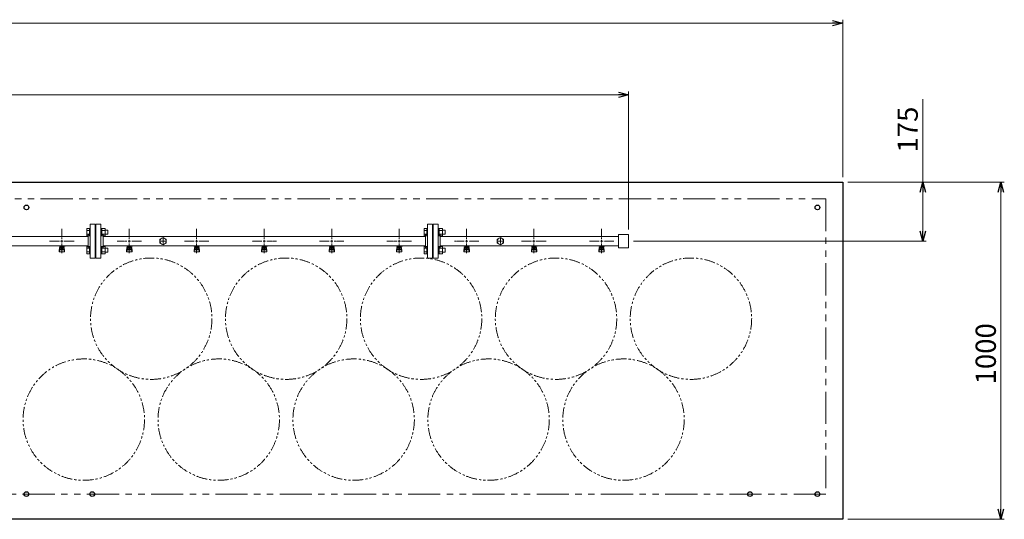
# Model space of a CAD drawing. Units: millimetres. Extents: x 3730 to 12839, y 7503 to 12267.
# Drawn here: x 9920 to 12839, y 10719 to 12201 of the extents above; entities that cross this region are included whole.
import ezdxf

# ---------------------------------------------------------------- set-up
doc = ezdxf.new("R2010")
doc.units = ezdxf.units.MM
for name, pattern in [('CENTER2', [1.125, 0.75, -0.125, 0.125, -0.125]), ('PHANTOM', [63.5, 31.75, -6.35, 6.35, -6.35, 6.35, -6.35]), ('実線', [0])]:
    doc.linetypes.add(name, pattern=pattern)
doc.layers.add('CSLAYER17', color=7, linetype='Continuous')
doc.layers.add('ガス管', color=7, linetype='Continuous')
doc.styles.get("Standard").update_dxf_attribs({"font": 'simplex.shx', "bigfont": 'bigfont.shx'})

msp = doc.modelspace()

# ---------------------------------------------------------------- linework, layer by layer
at = {"color": 7, "linetype": '実線', "lineweight": 9, "ltscale": 0.001}
for p, q in [((5390, 12191.2), (12330, 12191.2)), ((6025, 11978.5), (11695, 11978.5)), ((12597.5, 11719.4), (12597.5, 11965)), ((12597.5, 11574.4), (12597.5, 11689.4)), ((12829, 11689.4), (12829, 10749.4))]:
    msp.add_line(p, q, dxfattribs=at)
at = {"color": 0, "linetype": 'ByBlock', "lineweight": -2}
for p, q in [((12330, 12199.2), (12360, 12191.2)), ((12360, 12191.2), (12330, 12183.2)), ((12360, 12191.2), (12330, 12191.2)), ((11695, 11986.6), (11725, 11978.5)), ((11725, 11978.5), (11695, 11970.5)), ((11725, 11978.5), (11695, 11978.5)), ((12589.4, 11689.4), (12597.5, 11719.4)), ((12597.5, 11719.4), (12605.5, 11689.4)), ((12597.5, 11719.4), (12597.5, 11689.4)), ((12820.9, 11689.4), (12829, 11719.4)), ((12829, 11719.4), (12837, 11689.4)), ((12829, 11719.4), (12829, 11689.4)), ((12597.5, 11544.4), (12589.4, 11574.4)), ((12605.5, 11574.4), (12597.5, 11544.4)), ((12597.5, 11544.4), (12597.5, 11574.4)), ((12829, 10719.4), (12820.9, 10749.4)), ((12837, 10749.4), (12829, 10719.4)), ((12829, 10719.4), (12829, 10749.4))]:
    msp.add_line(p, q, dxfattribs=at)
at = {"linetype": '実線', "lineweight": 9, "ltscale": 0.001}
for p, q in [((12360, 11734.4), (12360, 12201.2)), ((11725, 11578.9), (11725, 11988.5)), ((12375, 11719.4), (12839, 11719.4)), ((12375, 11719.4), (12607.5, 11719.4)), ((11740, 11544.4), (12607.5, 11544.4)), ((12375, 10719.4), (12839, 10719.4))]:
    msp.add_line(p, q, dxfattribs=at)
at = {"color": 1, "linetype": 'Continuous', "lineweight": 25}
for p, q in [((5360, 11719.4), (12360, 11719.4)), ((12360, 11719.4), (12360, 10719.4)), ((12360, 10719.4), (5360, 10719.4))]:
    msp.add_line(p, q, dxfattribs=at)
at = {"color": 1, "linetype": 'PHANTOM', "lineweight": 9, "ltscale": 3}
for p, q in [((5410, 11669.4), (12310, 11669.4)), ((12310, 11669.4), (12310, 10794.4)), ((12310, 10794.4), (5410, 10794.4))]:
    msp.add_line(p, q, dxfattribs=at)
at = {"color": 3, "linetype": 'Continuous', "lineweight": 9}
for p, q in [((10118.7, 11560), (10118.7, 11581.9)), ((10118.7, 11581.9), (10126.7, 11581.9)), ((10118.7, 11576.4), (10126.7, 11576.4)), ((10118.7, 11565.4), (10126.7, 11565.4)), ((10118.7, 11560), (10126.7, 11560)), ((10126.7, 11559.9), (10126.7, 11581.9)), ((10126.7, 11581.9), (10129, 11581.9)), ((10126.7, 11559.9), (10129, 11559.9)), ((10129, 11581.9), (10129, 11559.9)), ((10163.3, 11581.9), (10161, 11581.9)), ((10161, 11581.9), (10161, 11559.9)), ((10163.3, 11559.9), (10161, 11559.9)), ((10163.3, 11559.9), (10163.3, 11581.9)), ((10173.3, 11581.9), (10163.3, 11581.9)), ((10173.3, 11576.4), (10163.3, 11576.4)), ((10173.3, 11565.4), (10163.3, 11565.4)), ((10173.3, 11560), (10163.3, 11560)), ((10173.3, 11559.9), (10173.3, 11581.9)), ((10181.7, 11576.9), (10173.3, 11576.9)), ((10181.7, 11564.9), (10173.3, 11564.9)), ((10181.7, 11564.9), (10181.7, 11576.9)), ((11118.7, 11560), (11118.7, 11581.9)), ((11118.7, 11581.9), (11126.7, 11581.9)), ((11118.7, 11576.4), (11126.7, 11576.4)), ((11118.7, 11565.4), (11126.7, 11565.4)), ((11118.7, 11560), (11126.7, 11560)), ((11126.7, 11559.9), (11126.7, 11581.9)), ((11126.7, 11581.9), (11129, 11581.9)), ((11126.7, 11559.9), (11129, 11559.9)), ((11129, 11581.9), (11129, 11559.9)), ((11163.3, 11581.9), (11161, 11581.9)), ((11161, 11581.9), (11161, 11559.9)), ((11163.3, 11559.9), (11161, 11559.9)), ((11163.3, 11559.9), (11163.3, 11581.9)), ((11173.3, 11581.9), (11163.3, 11581.9)), ((11173.3, 11576.4), (11163.3, 11576.4)), ((11173.3, 11565.4), (11163.3, 11565.4)), ((11173.3, 11560), (11163.3, 11560)), ((11173.3, 11559.9), (11173.3, 11581.9)), ((11181.7, 11576.9), (11173.3, 11576.9)), ((11181.7, 11564.9), (11173.3, 11564.9)), ((11181.7, 11564.9), (11181.7, 11576.9)), ((10118.7, 11506.9), (10118.7, 11528.9)), ((10118.7, 11528.9), (10126.7, 11528.9)), ((10118.7, 11523.4), (10126.7, 11523.4)), ((10118.7, 11512.4), (10126.7, 11512.4)), ((10118.7, 11506.9), (10126.7, 11506.9)), ((10126.7, 11506.9), (10126.7, 11528.9)), ((10126.7, 11528.9), (10129, 11528.9)), ((10126.7, 11506.9), (10129, 11506.9)), ((10129, 11528.9), (10129, 11506.9)), ((10163.3, 11528.9), (10161, 11528.9)), ((10161, 11528.9), (10161, 11506.9)), ((10163.3, 11506.9), (10161, 11506.9)), ((10163.3, 11506.9), (10163.3, 11528.9)), ((10173.3, 11528.9), (10163.3, 11528.9)), ((10173.3, 11523.4), (10163.3, 11523.4)), ((10173.3, 11512.4), (10163.3, 11512.4)), ((10173.3, 11506.9), (10163.3, 11506.9)), ((10173.3, 11506.9), (10173.3, 11528.9)), ((10181.7, 11523.9), (10173.3, 11523.9)), ((10181.7, 11511.9), (10173.3, 11511.9)), ((10181.7, 11511.9), (10181.7, 11523.9)), ((11118.7, 11506.9), (11118.7, 11528.9)), ((11118.7, 11528.9), (11126.7, 11528.9)), ((11118.7, 11523.4), (11126.7, 11523.4)), ((11118.7, 11512.4), (11126.7, 11512.4)), ((11118.7, 11506.9), (11126.7, 11506.9)), ((11126.7, 11506.9), (11126.7, 11528.9)), ((11126.7, 11528.9), (11129, 11528.9)), ((11126.7, 11506.9), (11129, 11506.9)), ((11129, 11528.9), (11129, 11506.9)), ((11163.3, 11528.9), (11161, 11528.9)), ((11161, 11528.9), (11161, 11506.9)), ((11163.3, 11506.9), (11161, 11506.9)), ((11163.3, 11506.9), (11163.3, 11528.9)), ((11173.3, 11528.9), (11163.3, 11528.9)), ((11173.3, 11523.4), (11163.3, 11523.4)), ((11173.3, 11512.4), (11163.3, 11512.4)), ((11173.3, 11506.9), (11163.3, 11506.9)), ((11173.3, 11506.9), (11173.3, 11528.9)), ((11181.7, 11523.9), (11173.3, 11523.9)), ((11181.7, 11511.9), (11173.3, 11511.9)), ((11181.7, 11511.9), (11181.7, 11523.9))]:
    msp.add_line(p, q, dxfattribs=at)
at = {"color": 1, "linetype": 'Continuous', "lineweight": 25}
for centre in [(9940, 11644.4), (12285, 11644.4), (9940, 10794.4), (10135, 10794.4), (12085, 10794.4), (12285, 10794.4)]:
    msp.add_circle(centre, 7, dxfattribs=at)
at = {"color": 7, "linetype": 'PHANTOM', "lineweight": 9}
for centre in [(10310, 11314.4), (10710, 11314.4), (11110, 11314.4), (11510, 11314.4), (11910, 11314.4), (10110, 11015.1), (10510, 11015.1), (10910, 11015.1), (11310, 11015.1), (11710, 11015.1)]:
    msp.add_circle(centre, 180, dxfattribs=at)
at = {"layer": 'CSLAYER17', "color": 3, "lineweight": 9}
for p, q in [((10037, 11529.8), (10037, 11530.8)), ((10038, 11529.8), (10038, 11530.8)), ((10043, 11530.8), (10043, 11529.8)), ((10051, 11530.8), (10051, 11529.8)), ((10054.6, 11530.8), (10054.6, 11529.8)), ((10237, 11529.8), (10237, 11530.8)), ((10238, 11529.8), (10238, 11530.8)), ((10243, 11530.8), (10243, 11529.8)), ((10251, 11530.8), (10251, 11529.8)), ((10254.6, 11530.8), (10254.6, 11529.8)), ((10437, 11529.8), (10437, 11530.8)), ((10438, 11529.8), (10438, 11530.8)), ((10443, 11530.8), (10443, 11529.8)), ((10451, 11530.8), (10451, 11529.8)), ((10453.9, 11530.8), (10453.9, 11529.8)), ((10637, 11529.8), (10637, 11530.8)), ((10638, 11529.8), (10638, 11530.8)), ((10643, 11530.8), (10643, 11529.8)), ((10651, 11530.8), (10651, 11529.8)), ((10654.6, 11530.8), (10654.6, 11529.8)), ((10837, 11529.8), (10837, 11530.8)), ((10838, 11529.8), (10838, 11530.8)), ((10843, 11530.8), (10843, 11529.8)), ((10851, 11530.8), (10851, 11529.8)), ((10854.6, 11530.8), (10854.6, 11529.8)), ((11037, 11529.8), (11037, 11530.8)), ((11038, 11529.8), (11038, 11530.8)), ((11043, 11530.8), (11043, 11529.8)), ((11051, 11530.8), (11051, 11529.8)), ((11054.6, 11530.8), (11054.6, 11529.8)), ((11237, 11529.8), (11237, 11530.8)), ((11238, 11529.8), (11238, 11530.8)), ((11243, 11530.8), (11243, 11529.8)), ((11251, 11530.8), (11251, 11529.8)), ((11254.6, 11530.8), (11254.6, 11529.8)), ((11437, 11529.8), (11437, 11530.8)), ((11438, 11529.8), (11438, 11530.8)), ((11443, 11530.8), (11443, 11529.8)), ((11451, 11530.8), (11451, 11529.8)), ((11453.9, 11530.8), (11453.9, 11529.8)), ((11637, 11529.8), (11637, 11530.8)), ((11638, 11529.8), (11638, 11530.8)), ((11643, 11530.8), (11643, 11529.8)), ((11651, 11530.8), (11651, 11529.8)), ((11654.6, 11530.8), (11654.6, 11529.8)), ((10054.6, 11529.8), (10037, 11529.8)), ((10037, 11515.5), (10038, 11524.5)), ((10037, 11513.9), (10037, 11515.5)), ((10037.5, 11513.3), (10038.3, 11518.5)), ((10038, 11520.1), (10038, 11524.3)), ((10038.5, 11512.4), (10051.5, 11512.4)), ((10039.5, 11521.6), (10039.5, 11529.8)), ((10039.5, 11525.8), (10039.5, 11525.8)), ((10039.5, 11521.6), (10050.5, 11521.6)), ((10039.5, 11518.6), (10050.5, 11518.6)), ((10040.3, 11525.6), (10040.3, 11529.8)), ((10049.6, 11528.8), (10040.3, 11528.8)), ((10049.6, 11525.6), (10040.3, 11525.6)), ((10042.6, 11524.6), (10042.6, 11525.6)), ((10047.4, 11524.6), (10042.6, 11524.6)), ((10042.7, 11525.6), (10042.7, 11528.8)), ((10047.3, 11525.6), (10047.3, 11528.8)), ((10047.4, 11524.6), (10047.4, 11525.6)), ((10049.6, 11525.6), (10049.6, 11529.8)), ((10050.5, 11521.6), (10050.5, 11529.8)), ((10050.5, 11525.8), (10050.5, 11525.8)), ((10052.4, 11513.3), (10051.6, 11518.5)), ((10053, 11515.5), (10052, 11524.5)), ((10052, 11520.1), (10052, 11524.3)), ((10053, 11513.9), (10053, 11515.5)), ((10254.6, 11529.8), (10237, 11529.8)), ((10237, 11515.5), (10238, 11524.5)), ((10237, 11513.9), (10237, 11515.5)), ((10237.5, 11513.3), (10238.3, 11518.5)), ((10238, 11520.1), (10238, 11524.3)), ((10238.5, 11512.4), (10251.5, 11512.4)), ((10239.5, 11521.6), (10239.5, 11529.8)), ((10239.5, 11525.8), (10239.5, 11525.8)), ((10239.5, 11521.6), (10250.5, 11521.6)), ((10239.5, 11518.6), (10250.5, 11518.6)), ((10240.3, 11525.6), (10240.3, 11529.8)), ((10249.6, 11528.8), (10240.3, 11528.8)), ((10249.6, 11525.6), (10240.3, 11525.6)), ((10242.6, 11524.6), (10242.6, 11525.6)), ((10247.4, 11524.6), (10242.6, 11524.6)), ((10242.7, 11525.6), (10242.7, 11528.8)), ((10247.3, 11525.6), (10247.3, 11528.8)), ((10247.4, 11524.6), (10247.4, 11525.6)), ((10249.6, 11525.6), (10249.6, 11529.8)), ((10250.5, 11521.6), (10250.5, 11529.8)), ((10250.5, 11525.8), (10250.5, 11525.8)), ((10252.4, 11513.3), (10251.6, 11518.5)), ((10253, 11515.5), (10252, 11524.5)), ((10252, 11520.1), (10252, 11524.3)), ((10253, 11513.9), (10253, 11515.5)), ((10453.9, 11529.8), (10436.3, 11529.8)), ((10437, 11515.5), (10438, 11524.5)), ((10437, 11513.9), (10437, 11515.5)), ((10437.5, 11513.3), (10438.3, 11518.5)), ((10438, 11520.1), (10438, 11524.3)), ((10438.5, 11512.4), (10451.5, 11512.4)), ((10439.5, 11521.6), (10439.5, 11529.8)), ((10439.5, 11525.8), (10439.5, 11525.8)), ((10439.5, 11521.6), (10450.5, 11521.6)), ((10439.5, 11518.6), (10450.5, 11518.6)), ((10440.3, 11525.6), (10440.3, 11529.8)), ((10449.6, 11528.8), (10440.3, 11528.8)), ((10449.6, 11525.6), (10440.3, 11525.6)), ((10442.6, 11524.6), (10442.6, 11525.6)), ((10447.4, 11524.6), (10442.6, 11524.6)), ((10442.7, 11525.6), (10442.7, 11528.8)), ((10447.3, 11525.6), (10447.3, 11528.8)), ((10447.4, 11524.6), (10447.4, 11525.6)), ((10449.6, 11525.6), (10449.6, 11529.8)), ((10450.5, 11521.6), (10450.5, 11529.8)), ((10450.5, 11525.8), (10450.5, 11525.8)), ((10452.4, 11513.3), (10451.6, 11518.5)), ((10453, 11515.5), (10452, 11524.5)), ((10452, 11520.1), (10452, 11524.3)), ((10453, 11513.9), (10453, 11515.5)), ((10654.6, 11529.8), (10637, 11529.8)), ((10637, 11515.5), (10638, 11524.5)), ((10637, 11513.9), (10637, 11515.5)), ((10637.5, 11513.3), (10638.3, 11518.5)), ((10638, 11520.1), (10638, 11524.3)), ((10638.5, 11512.4), (10651.5, 11512.4)), ((10639.5, 11521.6), (10639.5, 11529.8)), ((10639.5, 11525.8), (10639.5, 11525.8)), ((10639.5, 11521.6), (10650.5, 11521.6)), ((10639.5, 11518.6), (10650.5, 11518.6)), ((10640.3, 11525.6), (10640.3, 11529.8)), ((10649.6, 11528.8), (10640.3, 11528.8)), ((10649.6, 11525.6), (10640.3, 11525.6)), ((10642.6, 11524.6), (10642.6, 11525.6)), ((10647.4, 11524.6), (10642.6, 11524.6)), ((10642.7, 11525.6), (10642.7, 11528.8)), ((10647.3, 11525.6), (10647.3, 11528.8)), ((10647.4, 11524.6), (10647.4, 11525.6)), ((10649.6, 11525.6), (10649.6, 11529.8)), ((10650.5, 11521.6), (10650.5, 11529.8)), ((10650.5, 11525.8), (10650.5, 11525.8)), ((10652.4, 11513.3), (10651.6, 11518.5)), ((10653, 11515.5), (10652, 11524.5)), ((10652, 11520.1), (10652, 11524.3)), ((10653, 11513.9), (10653, 11515.5)), ((10854.6, 11529.8), (10837, 11529.8)), ((10837, 11515.5), (10838, 11524.5)), ((10837, 11513.9), (10837, 11515.5)), ((10837.5, 11513.3), (10838.3, 11518.5)), ((10838, 11520.1), (10838, 11524.3)), ((10838.5, 11512.4), (10851.5, 11512.4)), ((10839.5, 11521.6), (10839.5, 11529.8)), ((10839.5, 11525.8), (10839.5, 11525.8)), ((10839.5, 11521.6), (10850.5, 11521.6)), ((10839.5, 11518.6), (10850.5, 11518.6)), ((10840.3, 11525.6), (10840.3, 11529.8)), ((10849.6, 11528.8), (10840.3, 11528.8)), ((10849.6, 11525.6), (10840.3, 11525.6)), ((10842.6, 11524.6), (10842.6, 11525.6)), ((10847.4, 11524.6), (10842.6, 11524.6)), ((10842.7, 11525.6), (10842.7, 11528.8)), ((10847.3, 11525.6), (10847.3, 11528.8)), ((10847.4, 11524.6), (10847.4, 11525.6)), ((10849.6, 11525.6), (10849.6, 11529.8)), ((10850.5, 11521.6), (10850.5, 11529.8)), ((10850.5, 11525.8), (10850.5, 11525.8)), ((10852.4, 11513.3), (10851.6, 11518.5)), ((10853, 11515.5), (10852, 11524.5)), ((10852, 11520.1), (10852, 11524.3)), ((10853, 11513.9), (10853, 11515.5)), ((11054.6, 11529.8), (11037, 11529.8)), ((11037, 11515.5), (11038, 11524.5)), ((11037, 11513.9), (11037, 11515.5)), ((11037.5, 11513.3), (11038.3, 11518.5)), ((11038, 11520.1), (11038, 11524.3)), ((11038.5, 11512.4), (11051.5, 11512.4)), ((11039.5, 11521.6), (11039.5, 11529.8)), ((11039.5, 11525.8), (11039.5, 11525.8)), ((11039.5, 11521.6), (11050.5, 11521.6)), ((11039.5, 11518.6), (11050.5, 11518.6)), ((11040.3, 11525.6), (11040.3, 11529.8)), ((11049.6, 11528.8), (11040.3, 11528.8)), ((11049.6, 11525.6), (11040.3, 11525.6)), ((11042.6, 11524.6), (11042.6, 11525.6)), ((11047.4, 11524.6), (11042.6, 11524.6)), ((11042.7, 11525.6), (11042.7, 11528.8)), ((11047.3, 11525.6), (11047.3, 11528.8)), ((11047.4, 11524.6), (11047.4, 11525.6)), ((11049.6, 11525.6), (11049.6, 11529.8)), ((11050.5, 11521.6), (11050.5, 11529.8)), ((11050.5, 11525.8), (11050.5, 11525.8)), ((11052.4, 11513.3), (11051.6, 11518.5)), ((11053, 11515.5), (11052, 11524.5)), ((11052, 11520.1), (11052, 11524.3)), ((11053, 11513.9), (11053, 11515.5)), ((11254.6, 11529.8), (11237, 11529.8)), ((11237, 11515.5), (11238, 11524.5)), ((11237, 11513.9), (11237, 11515.5)), ((11237.5, 11513.3), (11238.3, 11518.5)), ((11238, 11520.1), (11238, 11524.3)), ((11238.5, 11512.4), (11251.5, 11512.4)), ((11239.5, 11521.6), (11239.5, 11529.8)), ((11239.5, 11525.8), (11239.5, 11525.8)), ((11239.5, 11521.6), (11250.5, 11521.6)), ((11239.5, 11518.6), (11250.5, 11518.6)), ((11240.3, 11525.6), (11240.3, 11529.8)), ((11249.6, 11528.8), (11240.3, 11528.8)), ((11249.6, 11525.6), (11240.3, 11525.6)), ((11242.6, 11524.6), (11242.6, 11525.6)), ((11247.4, 11524.6), (11242.6, 11524.6)), ((11242.7, 11525.6), (11242.7, 11528.8)), ((11247.3, 11525.6), (11247.3, 11528.8)), ((11247.4, 11524.6), (11247.4, 11525.6)), ((11249.6, 11525.6), (11249.6, 11529.8)), ((11250.5, 11521.6), (11250.5, 11529.8)), ((11250.5, 11525.8), (11250.5, 11525.8)), ((11252.4, 11513.3), (11251.6, 11518.5)), ((11253, 11515.5), (11252, 11524.5)), ((11252, 11520.1), (11252, 11524.3)), ((11253, 11513.9), (11253, 11515.5)), ((11453.9, 11529.8), (11436.3, 11529.8)), ((11437, 11515.5), (11438, 11524.5)), ((11437, 11513.9), (11437, 11515.5)), ((11437.5, 11513.3), (11438.3, 11518.5)), ((11438, 11520.1), (11438, 11524.3)), ((11438.5, 11512.4), (11451.5, 11512.4)), ((11439.5, 11521.6), (11439.5, 11529.8)), ((11439.5, 11525.8), (11439.5, 11525.8)), ((11439.5, 11521.6), (11450.5, 11521.6)), ((11439.5, 11518.6), (11450.5, 11518.6)), ((11440.3, 11525.6), (11440.3, 11529.8)), ((11449.6, 11528.8), (11440.3, 11528.8)), ((11449.6, 11525.6), (11440.3, 11525.6)), ((11442.6, 11524.6), (11442.6, 11525.6)), ((11447.4, 11524.6), (11442.6, 11524.6)), ((11442.7, 11525.6), (11442.7, 11528.8)), ((11447.3, 11525.6), (11447.3, 11528.8)), ((11447.4, 11524.6), (11447.4, 11525.6)), ((11449.6, 11525.6), (11449.6, 11529.8)), ((11450.5, 11521.6), (11450.5, 11529.8)), ((11450.5, 11525.8), (11450.5, 11525.8)), ((11452.4, 11513.3), (11451.6, 11518.5)), ((11453, 11515.5), (11452, 11524.5)), ((11452, 11520.1), (11452, 11524.3)), ((11453, 11513.9), (11453, 11515.5)), ((11654.6, 11529.8), (11637, 11529.8)), ((11637, 11515.5), (11638, 11524.5)), ((11637, 11513.9), (11637, 11515.5)), ((11637.5, 11513.3), (11638.3, 11518.5)), ((11638, 11520.1), (11638, 11524.3)), ((11638.5, 11512.4), (11651.5, 11512.4)), ((11639.5, 11521.6), (11639.5, 11529.8)), ((11639.5, 11525.8), (11639.5, 11525.8)), ((11639.5, 11521.6), (11650.5, 11521.6)), ((11639.5, 11518.6), (11650.5, 11518.6)), ((11640.3, 11525.6), (11640.3, 11529.8)), ((11649.6, 11528.8), (11640.3, 11528.8)), ((11649.6, 11525.6), (11640.3, 11525.6)), ((11642.6, 11524.6), (11642.6, 11525.6)), ((11647.4, 11524.6), (11642.6, 11524.6)), ((11642.7, 11525.6), (11642.7, 11528.8)), ((11647.3, 11525.6), (11647.3, 11528.8)), ((11647.4, 11524.6), (11647.4, 11525.6)), ((11649.6, 11525.6), (11649.6, 11529.8)), ((11650.5, 11521.6), (11650.5, 11529.8)), ((11650.5, 11525.8), (11650.5, 11525.8)), ((11652.4, 11513.3), (11651.6, 11518.5)), ((11653, 11515.5), (11652, 11524.5)), ((11652, 11520.1), (11652, 11524.3)), ((11653, 11513.9), (11653, 11515.5))]:
    msp.add_line(p, q, dxfattribs=at)
for centre, start, end in [((10038.5, 11513.9), 180, 270), ((10039.5, 11524.3), 90, 180), ((10039.5, 11520.1), 180, 270), ((10050.5, 11524.3), 0, 90), ((10050.5, 11520.1), 270, 0), ((10051.5, 11513.9), 270, 0), ((10238.5, 11513.9), 180, 270), ((10239.5, 11524.3), 90, 180), ((10239.5, 11520.1), 180, 270), ((10250.5, 11524.3), 0, 90), ((10250.5, 11520.1), 270, 0), ((10251.5, 11513.9), 270, 0), ((10438.5, 11513.9), 180, 270), ((10439.5, 11524.3), 90, 180), ((10439.5, 11520.1), 180, 270), ((10450.5, 11524.3), 0, 90), ((10450.5, 11520.1), 270, 0), ((10451.5, 11513.9), 270, 0), ((10638.5, 11513.9), 180, 270), ((10639.5, 11524.3), 90, 180), ((10639.5, 11520.1), 180, 270), ((10650.5, 11524.3), 0, 90), ((10650.5, 11520.1), 270, 0), ((10651.5, 11513.9), 270, 0), ((10838.5, 11513.9), 180, 270), ((10839.5, 11524.3), 90, 180), ((10839.5, 11520.1), 180, 270), ((10850.5, 11524.3), 0, 90), ((10850.5, 11520.1), 270, 0), ((10851.5, 11513.9), 270, 0), ((11038.5, 11513.9), 180, 270), ((11039.5, 11524.3), 90, 180), ((11039.5, 11520.1), 180, 270), ((11050.5, 11524.3), 0, 90), ((11050.5, 11520.1), 270, 0), ((11051.5, 11513.9), 270, 0), ((11238.5, 11513.9), 180, 270), ((11239.5, 11524.3), 90, 180), ((11239.5, 11520.1), 180, 270), ((11250.5, 11524.3), 0, 90), ((11250.5, 11520.1), 270, 0), ((11251.5, 11513.9), 270, 0), ((11438.5, 11513.9), 180, 270), ((11439.5, 11524.3), 90, 180), ((11439.5, 11520.1), 180, 270), ((11450.5, 11524.3), 0, 90), ((11450.5, 11520.1), 270, 0), ((11451.5, 11513.9), 270, 0), ((11638.5, 11513.9), 180, 270), ((11639.5, 11524.3), 90, 180), ((11639.5, 11520.1), 180, 270), ((11650.5, 11524.3), 0, 90), ((11650.5, 11520.1), 270, 0), ((11651.5, 11513.9), 270, 0)]:
    msp.add_arc(centre, 1.5, start, end, dxfattribs=at)
at = {"layer": 'ガス管', "color": 3, "linetype": '実線', "lineweight": 9, "ltscale": 0.001}
for p, q in [((10129, 11594.4), (10129, 11494.4)), ((10129, 11594.4), (10144, 11594.4)), ((10144, 11594.4), (10144, 11494.4)), ((10146, 11594.4), (10146, 11494.4)), ((10161, 11594.4), (10146, 11594.4)), ((10161, 11594.4), (10161, 11494.4)), ((11129, 11594.4), (11129, 11494.4)), ((11129, 11594.4), (11144, 11594.4)), ((11144, 11594.4), (11144, 11494.4)), ((11146, 11594.4), (11146, 11494.4)), ((11161, 11594.4), (11146, 11594.4)), ((11161, 11594.4), (11161, 11494.4)), ((10123, 11564.4), (10123, 11524.4)), ((10125, 11564.4), (10123, 11564.4)), ((10145, 11572.4), (10144, 11572.4)), ((10145, 11572.4), (10145, 11516.4)), ((10145, 11572.4), (10145, 11516.4)), ((10145, 11572.4), (10146, 11572.4)), ((10165, 11564.4), (10167, 11564.4)), ((10167, 11564.4), (10167, 11524.4)), ((11123, 11564.4), (11123, 11524.4)), ((11125, 11564.4), (11123, 11564.4)), ((11145, 11572.4), (11144, 11572.4)), ((11145, 11572.4), (11145, 11516.4)), ((11145, 11572.4), (11145, 11516.4)), ((11145, 11572.4), (11146, 11572.4)), ((11165, 11564.4), (11167, 11564.4)), ((11167, 11564.4), (11167, 11524.4)), ((11695, 11563.9), (11695, 11524.9)), ((11725, 11563.9), (11695, 11563.9)), ((11725, 11563.9), (11725, 11524.9)), ((10123, 11558), (9571.2, 11558)), ((10123, 11530.8), (9571.2, 11530.8)), ((11123, 11558), (10167, 11558)), ((11123, 11530.8), (10167, 11530.8)), ((10345, 11555.4), (10335.5, 11549.9)), ((10335.5, 11549.9), (10335.5, 11538.9)), ((10335.5, 11538.9), (10345, 11533.4)), ((10354.5, 11549.9), (10345, 11555.4)), ((10345, 11544.4), (10345, 11544.4)), ((10345, 11544.4), (10345, 11544.4)), ((10345, 11544.4), (10345, 11544.4)), ((10345, 11544.4), (10345, 11544.4)), ((10345, 11533.4), (10354.5, 11538.9)), ((10354.5, 11538.9), (10354.5, 11549.9)), ((11695, 11558), (11167, 11558)), ((11695, 11530.8), (11167, 11530.8)), ((11345, 11555.4), (11335.5, 11549.9)), ((11335.5, 11549.9), (11335.5, 11538.9)), ((11335.5, 11538.9), (11345, 11533.4)), ((11354.5, 11549.9), (11345, 11555.4)), ((11345, 11544.4), (11345, 11544.4)), ((11345, 11544.4), (11345, 11544.4)), ((11345, 11544.4), (11345, 11544.4)), ((11345, 11544.4), (11345, 11544.4)), ((11345, 11533.4), (11354.5, 11538.9)), ((11354.5, 11538.9), (11354.5, 11549.9)), ((10125, 11524.4), (10123, 11524.4)), ((10145, 11516.4), (10144, 11516.4)), ((10145, 11516.4), (10146, 11516.4)), ((10165, 11524.4), (10167, 11524.4)), ((11125, 11524.4), (11123, 11524.4)), ((11145, 11516.4), (11144, 11516.4)), ((11145, 11516.4), (11146, 11516.4)), ((11165, 11524.4), (11167, 11524.4)), ((11725, 11524.9), (11695, 11524.9)), ((10144, 11494.4), (10129, 11494.4)), ((10146, 11494.4), (10161, 11494.4)), ((11144, 11494.4), (11129, 11494.4)), ((11146, 11494.4), (11161, 11494.4))]:
    msp.add_line(p, q, dxfattribs=at)
at = {"layer": 'ガス管', "color": 3, "linetype": 'CENTER2', "lineweight": 9}
for p, q in [((10045, 11551.6), (10045, 11580.6)), ((10245, 11551.6), (10245, 11580.6)), ((10444.3, 11551.6), (10444.3, 11580.6)), ((10645, 11551.6), (10645, 11580.6)), ((10845, 11551.6), (10845, 11580.6)), ((11045, 11551.6), (11045, 11580.6)), ((11245, 11551.6), (11245, 11580.6)), ((11444.3, 11551.6), (11444.3, 11580.6)), ((11645, 11551.6), (11645, 11580.6)), ((10008.8, 11544.4), (10037.8, 11544.4)), ((10045, 11508.3), (10045, 11537.2)), ((10052.2, 11544.4), (10081.1, 11544.4)), ((10208.8, 11544.4), (10237.8, 11544.4)), ((10245, 11508.3), (10245, 11537.2)), ((10252.2, 11544.4), (10281.1, 11544.4)), ((10408.1, 11544.4), (10437.1, 11544.4)), ((10444.3, 11508.3), (10444.3, 11537.2)), ((10451.5, 11544.4), (10480.4, 11544.4)), ((10608.8, 11544.4), (10637.8, 11544.4)), ((10645, 11508.3), (10645, 11537.2)), ((10652.2, 11544.4), (10681.1, 11544.4)), ((10808.8, 11544.4), (10837.8, 11544.4)), ((10845, 11508.3), (10845, 11537.2)), ((10852.2, 11544.4), (10881.1, 11544.4)), ((11008.8, 11544.4), (11037.8, 11544.4)), ((11045, 11508.3), (11045, 11537.2)), ((11052.2, 11544.4), (11081.1, 11544.4)), ((11208.8, 11544.4), (11237.8, 11544.4)), ((11245, 11508.3), (11245, 11537.2)), ((11252.2, 11544.4), (11281.1, 11544.4)), ((11408.1, 11544.4), (11437.1, 11544.4)), ((11444.3, 11508.3), (11444.3, 11537.2)), ((11451.5, 11544.4), (11480.4, 11544.4)), ((11608.8, 11544.4), (11637.8, 11544.4)), ((11645, 11508.3), (11645, 11537.2)), ((11652.2, 11544.4), (11681.1, 11544.4))]:
    msp.add_line(p, q, dxfattribs=at)
at = {"layer": 'ガス管', "color": 3, "linetype": 'Continuous', "lineweight": 9}
for p, q in [((10041.4, 11544.4), (10048.6, 11544.4)), ((10045, 11540.8), (10045, 11548)), ((10241.4, 11544.4), (10248.6, 11544.4)), ((10245, 11540.8), (10245, 11548)), ((10440.7, 11544.4), (10447.9, 11544.4)), ((10444.3, 11540.8), (10444.3, 11548)), ((10641.4, 11544.4), (10648.6, 11544.4)), ((10645, 11540.8), (10645, 11548)), ((10841.4, 11544.4), (10848.6, 11544.4)), ((10845, 11540.8), (10845, 11548)), ((11041.4, 11544.4), (11048.6, 11544.4)), ((11045, 11540.8), (11045, 11548)), ((11241.4, 11544.4), (11248.6, 11544.4)), ((11245, 11540.8), (11245, 11548)), ((11440.7, 11544.4), (11447.9, 11544.4)), ((11444.3, 11540.8), (11444.3, 11548)), ((11641.4, 11544.4), (11648.6, 11544.4)), ((11645, 11540.8), (11645, 11548))]:
    msp.add_line(p, q, dxfattribs=at)
at = {"layer": 'ガス管', "color": 6, "linetype": 'CENTER2', "lineweight": 9}
for p, q in [((10343.1, 11544.4), (10335.3, 11544.4)), ((10345, 11546.3), (10345, 11554)), ((10345, 11534.8), (10345, 11542.5)), ((10354.6, 11544.4), (10346.9, 11544.4)), ((11343.1, 11544.4), (11335.3, 11544.4)), ((11345, 11546.3), (11345, 11554)), ((11345, 11534.8), (11345, 11542.5)), ((11354.6, 11544.4), (11346.9, 11544.4))]:
    msp.add_line(p, q, dxfattribs=at)
at = {"layer": 'ガス管', "color": 6, "linetype": 'Continuous', "lineweight": 9}
for p, q in [((10345.9, 11544.4), (10344, 11544.4)), ((10345, 11543.5), (10345, 11545.4)), ((11345.9, 11544.4), (11344, 11544.4)), ((11345, 11543.5), (11345, 11545.4))]:
    msp.add_line(p, q, dxfattribs=at)
at = {"layer": 'ガス管', "color": 3, "linetype": '実線', "lineweight": 9, "ltscale": 0.001}
for centre in [(10345, 11544.4), (11345, 11544.4)]:
    msp.add_circle(centre, 9.5, dxfattribs=at)
for centre, start, end in [((10125, 11568.4), 270, 0), ((10165, 11568.4), 180, 270), ((11125, 11568.4), 270, 0), ((11165, 11568.4), 180, 270), ((10125, 11520.4), 0, 90), ((10165, 11520.4), 90, 180), ((11125, 11520.4), 0, 90), ((11165, 11520.4), 90, 180)]:
    msp.add_arc(centre, 4, start, end, dxfattribs=at)

# ---------------------------------------------------------------- texts
at = {"lineweight": 25}
for s, p in [('175', (12582.5, 11807.1)), ('1000', (12814, 11119.4))]:
    msp.add_text(s, height=60, rotation=90, dxfattribs=at).set_placement(p)

doc.saveas('drawing.dxf')
